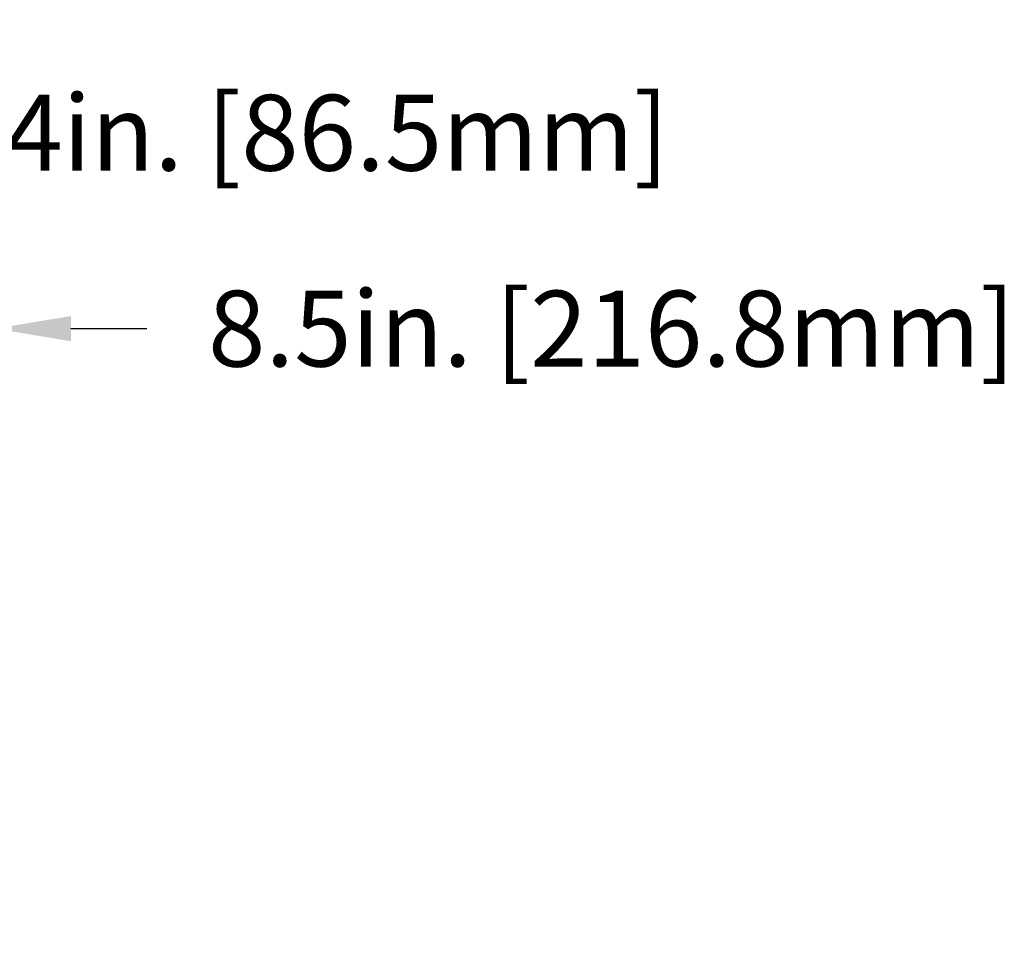
# Model space of a CAD drawing. Units: inches. Extents: x 0 to 160, y 0 to 100.
# Drawn here: x 69 to 75, y 68 to 74 of the extents above; entities that cross this region are included whole.
import ezdxf

# ---------------------------------------------------------------- set-up
doc = ezdxf.new("R2010")
doc.units = ezdxf.units.IN
doc.header["$MEASUREMENT"] = 0
doc.layers.add('1', color=7, linetype='Continuous')
doc.styles.get("Standard").update_dxf_attribs({"font": 'arial.ttf'})
doc.dimstyles.get("Standard").update_dxf_attribs({"dimtxt": 0.18, "dimasz": 0.18, "dimexe": 0.18, "dimexo": 0.0625, "dimgap": 0.09, "dimtad": 0, "dimtih": 1, "dimtoh": 1, "dimdec": 4, "dimzin": 0, "dimdsep": 46, "dimtxsty": 'Standard', "dimcen": 0.09, "dimadec": 0, "dimazin": 0, "dimtfac": 1, "dimtdec": 4, "dimtofl": 0, "dimtmove": 0, "dimatfit": 3, "dimfxl": 1, "dimtolj": 1, "dimtzin": 0, "dimarcsym": 0})

# ---------------------------------------------------------------- blocks, each defined once
blk = doc.blocks.new('*D15')
at = {"layer": '1', "color": 0, "lineweight": -2, "transparency": 16777216}
for p, q in [((60.1088, 71.4214), (60.1088, 72.7734)), ((68.6439, 68.6468), (68.6439, 72.7734)), ((59.6088, 72.2734), (59.1088, 72.2734)), ((69.1439, 72.2734), (69.6439, 72.2734))]:
    blk.add_line(p, q, dxfattribs=at)
at = {"layer": '1', "color": 0, "transparency": 16777216}
for points in [[(59.6088, 72.3567), (59.6088, 72.19), (60.1088, 72.2734)], [(69.1439, 72.3567), (69.1439, 72.19), (68.6439, 72.2734)]]:
    blk.add_solid(points, dxfattribs=at)
at = {"layer": 'Defpoints', "color": 0, "transparency": 16777216}
for p in [(68.6439, 72.2734), (60.1088, 70.9214), (68.6439, 68.1468)]:
    blk.add_point(p, dxfattribs=at)
at = {"layer": '1', "color": 0, "transparency": 16777216, "insert": (72.7083, 72.2734), "char_height": 0.5, "attachment_point": 5}
blk.add_mtext('\\A1;8.5in. [216.8mm]', dxfattribs=at)
blk = doc.blocks.new('*D16')
at = {"layer": '1', "color": 0, "lineweight": -2, "transparency": 16777216}
for p, q in [((63.3383, 68.6466), (63.3383, 74.0655)), ((66.7447, 68.6466), (66.7447, 74.0655)), ((62.8383, 73.5655), (62.3383, 73.5655)), ((67.2447, 73.5655), (67.7447, 73.5655))]:
    blk.add_line(p, q, dxfattribs=at)
at = {"layer": '1', "color": 0, "transparency": 16777216}
for points in [[(62.8383, 73.6488), (62.8383, 73.4821), (63.3383, 73.5655)], [(67.2447, 73.6488), (67.2447, 73.4821), (66.7447, 73.5655)]]:
    blk.add_solid(points, dxfattribs=at)
at = {"layer": 'Defpoints', "color": 0, "transparency": 16777216}
for p in [(66.7447, 73.5655), (63.3383, 68.1466), (66.7447, 68.1466)]:
    blk.add_point(p, dxfattribs=at)
at = {"layer": '1', "color": 0, "transparency": 16777216, "insert": (70.6145, 73.5655), "char_height": 0.5, "attachment_point": 5}
blk.add_mtext('\\A1;3.4in. [86.5mm]', dxfattribs=at)

msp = doc.modelspace()

# ---------------------------------------------------------------- dimensions: what is measured, and where the dimension line sits
at = {"layer": '1'}
for base, p1, p2, picture, middle in [((66.7447, 73.5655), (63.3383, 68.1466), (66.7447, 68.1466), '*D16', (70.6145, 73.5655)), ((68.6439, 72.2734), (60.1088, 70.9214), (68.6439, 68.1468), '*D15', (72.7083, 72.2734))]:
    dim = msp.add_linear_dim(base=base, p1=p1, p2=p2, dimstyle='Standard', override={"dimtxt": 0.5, "dimasz": 0.5, "dimexe": 0.5, "dimexo": 0.5, "dimgap": 0.5, "dimtih": 0, "dimtoh": 0, "dimdec": 1, "dimpost": 'in.', "dimcen": 0.5, "dimtdec": 1, "dimatfit": 0}, dxfattribs=at)
    dim.commit()
    dim.dimension.update_dxf_attribs({"geometry": picture, "text_midpoint": middle, "dimtype": 160})

doc.saveas('drawing.dxf')
